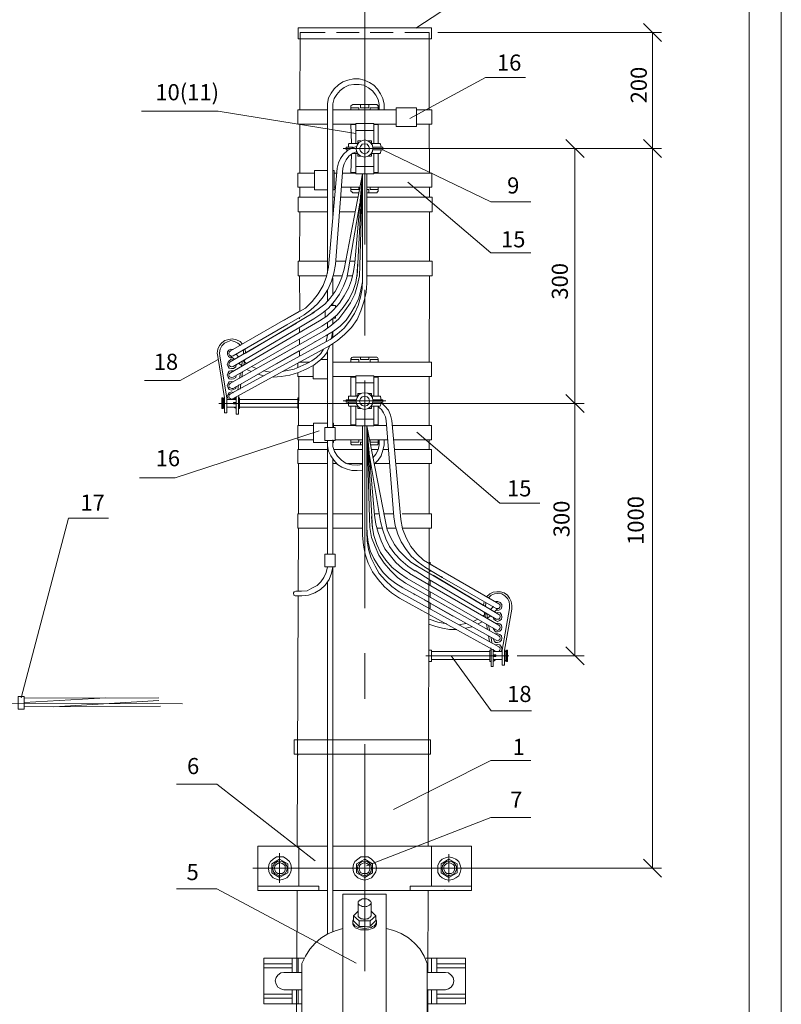
# Model space of a CAD drawing. Units: millimetres. Extents: x 2319 to 2799, y 1164 to 2205.
# Drawn here: x 2681 to 2799, y 1287 to 1439 of the extents above; entities that cross this region are included whole.
import ezdxf

# ---------------------------------------------------------------- set-up
doc = ezdxf.new("R2010")
doc.units = ezdxf.units.MM
doc.layers.add('P', color=7, linetype='Continuous', lineweight=25)
doc.styles.add('GOST 2.304', font='CS_Gost2304.shx', dxfattribs={"oblique": 15, "height": 2.5})

msp = doc.modelspace()

# ---------------------------------------------------------------- linework, layer by layer
at = {"color": 7, "linetype": 'ByBlock', "lineweight": 15}
msp.add_lwpolyline([(2799.28, 1164.28), (2320.68, 1164.28), (2320.68, 1503.82), (2799.28, 1503.82)], close=True, dxfattribs=at)
at = {"layer": 'P', "color": 7, "linetype": 'Continuous', "lineweight": 15}
for points in [[(2794.28, 1169.28), (2794.28, 1498.82)], [(2760.42, 1445.73), (2754.22, 1445.73), (2742.62, 1438.06)], [(2734.69, 1441), (2734.69, 1404.53)], [(2780.69, 1436), (2777.89, 1438.8)], [(2724.35, 1438.13), (2745.02, 1438.13), (2745.02, 1436.4)], [(2724.35, 1436.4), (2724.35, 1438.13)], [(2724.69, 1437.4), (2724.62, 1425.4)], [(2728.55, 1437.4), (2724.69, 1437.4)], [(2733.82, 1437.4), (2730.29, 1437.4)], [(2739.09, 1437.4), (2735.55, 1437.4)], [(2744.69, 1437.4), (2740.89, 1437.4)], [(2744.69, 1437.4), (2744.69, 1425.4)], [(2746.02, 1437.4), (2780.69, 1437.4)], [(2779.29, 1437.4), (2779.29, 1419.4)], [(2745.02, 1436.4), (2724.35, 1436.4)], [(2737.69, 1425.4), (2737.69, 1426.26), (2737.49, 1427.13), (2737.15, 1427.86), (2736.69, 1428.6), (2736.09, 1429.2), (2735.42, 1429.66), (2734.62, 1430), (2733.82, 1430.2), (2732.95, 1430.2), (2732.09, 1430), (2731.29, 1429.73), (2730.62, 1429.26), (2729.95, 1428.66), (2729.49, 1428), (2729.09, 1427.26), (2728.89, 1426.4), (2728.89, 1425.6)], [(2759.62, 1430.4), (2753.42, 1430.4), (2741.69, 1424.06)], [(2736.95, 1425.4), (2736.95, 1426.2), (2736.75, 1427), (2736.42, 1427.66), (2735.89, 1428.33), (2735.29, 1428.8), (2734.55, 1429.2), (2733.82, 1429.33), (2733.02, 1429.33), (2732.22, 1429.2), (2731.49, 1428.86), (2730.89, 1428.4), (2730.35, 1427.8), (2729.95, 1427.13), (2729.75, 1426.33), (2729.75, 1425.6)], [(2711.95, 1425.2), (2700.09, 1425.2)], [(2711.95, 1425.2), (2733.29, 1421.73)], [(2728.89, 1425.4), (2724.29, 1425.4)], [(2724.29, 1425.4), (2724.29, 1423.2)], [(2728.89, 1425.6), (2728.89, 1400.06)], [(2729.75, 1425.6), (2729.75, 1408.4)], [(2739.55, 1425.4), (2729.75, 1425.4)], [(2736.55, 1426.2), (2732.82, 1426.2), (2732.69, 1426.13), (2732.55, 1426)], [(2732.55, 1425.4), (2732.55, 1426)], [(2733.75, 1425.73), (2732.55, 1425.73)], [(2733.75, 1425.73), (2733.75, 1425.4)], [(2734.02, 1426.2), (2734.02, 1425.73)], [(2735.35, 1425.73), (2734.02, 1425.73)], [(2735.35, 1426.2), (2735.35, 1425.73)], [(2736.75, 1425.73), (2735.55, 1425.73)], [(2735.55, 1425.73), (2735.55, 1425.4)], [(2736.75, 1426), (2736.69, 1426.13), (2736.55, 1426.2)], [(2736.75, 1425.4), (2736.75, 1426)], [(2742.69, 1422.8), (2742.69, 1425.73), (2739.55, 1425.73), (2739.55, 1422.8), (2742.69, 1422.8)], [(2745.09, 1425.4), (2742.69, 1425.4)], [(2745.09, 1425.4), (2745.09, 1423.2)], [(2728.89, 1423.2), (2724.29, 1423.2)], [(2724.62, 1423.2), (2724.62, 1418.86)], [(2733.29, 1423.2), (2729.75, 1423.2)], [(2732.62, 1420.2), (2732.55, 1423.2)], [(2733.29, 1423.13), (2732.55, 1423.13)], [(2733.29, 1420.2), (2733.29, 1423.26)], [(2733.29, 1423.26), (2736.09, 1423.26)], [(2733.29, 1422.2), (2736.09, 1422.2)], [(2736.09, 1420.2), (2736.09, 1423.26)], [(2739.55, 1423.2), (2736.09, 1423.2)], [(2736.09, 1423.13), (2736.75, 1423.13)], [(2736.75, 1420.2), (2736.75, 1423.2)], [(2745.09, 1423.2), (2742.69, 1423.2)], [(2744.69, 1423.2), (2744.75, 1415.6)], [(2734.09, 1418.2), (2734.69, 1418.06), (2735.22, 1418.2), (2735.62, 1418.53), (2735.89, 1418.93), (2735.95, 1419.4), (2735.89, 1419.93), (2735.55, 1420.33), (2735.15, 1420.6), (2734.69, 1420.73), (2734.22, 1420.6), (2733.75, 1420.33), (2733.49, 1419.93), (2733.35, 1419.4), (2733.42, 1418.93), (2733.69, 1418.53), (2734.09, 1418.2)], [(2733.62, 1420.6), (2734.09, 1420.6)], [(2733.62, 1420.6), (2733.62, 1420.2)], [(2735.22, 1420.6), (2735.75, 1420.6)], [(2735.75, 1420.6), (2735.75, 1420.2)], [(2768.69, 1418), (2765.89, 1420.8)], [(2777.89, 1420.8), (2780.69, 1418)], [(2780.69, 1418), (2777.89, 1420.8)], [(2724.62, 1418.86), (2724.62, 1415.6)], [(2733.49, 1418.93), (2732.82, 1418.66), (2732.22, 1418.2), (2731.82, 1417.66), (2731.49, 1417), (2731.29, 1416.33), (2730.15, 1401.4)], [(2733.42, 1419.73), (2732.69, 1419.46), (2731.95, 1419.06), (2731.42, 1418.53), (2730.95, 1417.86), (2730.62, 1417.2), (2730.42, 1416.33)], [(2737.95, 1419.4), (2731.35, 1419.4)], [(2731.55, 1419.4), (2737.82, 1419.4)], [(2732.15, 1419.6), (2731.82, 1419.6), (2731.82, 1419.4)], [(2732.15, 1419.2), (2731.82, 1419.2), (2731.82, 1419.4)], [(2733.62, 1420.2), (2732.29, 1420.2), (2732.22, 1420.13), (2732.15, 1420.06)], [(2732.15, 1420.06), (2732.15, 1419.6)], [(2732.89, 1419.6), (2732.15, 1419.6)], [(2732.15, 1419.13), (2732.15, 1419.2)], [(2732.22, 1419.2), (2732.15, 1419.2)], [(2732.49, 1419.4), (2732.49, 1419.4)], [(2732.75, 1419.4), (2768.69, 1419.4)], [(2733.29, 1420.2), (2733.62, 1420.2)], [(2733.62, 1419.4), (2733.62, 1419.4)], [(2734.29, 1418.73), (2734.69, 1418.53), (2735.09, 1418.73), (2735.35, 1419), (2735.42, 1419.4), (2735.35, 1419.73), (2735.09, 1420.06), (2734.69, 1420.13), (2734.29, 1420.06), (2734.02, 1419.73), (2733.89, 1419.4), (2734.02, 1419), (2734.29, 1418.73)], [(2737.09, 1420.2), (2735.75, 1420.2)], [(2735.75, 1420.2), (2736.09, 1420.2)], [(2735.75, 1419.4), (2735.75, 1419.4)], [(2737.22, 1419.6), (2735.95, 1419.6)], [(2737.22, 1419.2), (2735.95, 1419.2)], [(2737.15, 1420.06), (2737.09, 1420.13), (2737.09, 1420.2)], [(2737.09, 1418.6), (2737.09, 1418.66), (2737.15, 1418.73)], [(2737.15, 1420.06), (2737.22, 1419.6), (2737.49, 1419.6), (2737.49, 1419.4)], [(2737.15, 1418.73), (2737.22, 1419.2), (2737.49, 1419.2), (2737.49, 1419.4)], [(2760.42, 1411.13), (2754.22, 1411.13), (2737.49, 1419.2)], [(2739.35, 1419.4), (2780.69, 1419.4)], [(2739.35, 1419.4), (2780.69, 1419.4)], [(2767.29, 1419.4), (2767.29, 1379.86)], [(2779.29, 1419.4), (2779.29, 1307.8)], [(2732.62, 1418.53), (2732.55, 1415.6)], [(2733.62, 1418.6), (2732.75, 1418.6)], [(2733.62, 1418.6), (2733.29, 1418.6), (2733.29, 1415.46)], [(2733.62, 1418.6), (2733.62, 1418.2)], [(2733.62, 1418.2), (2734.09, 1418.2)], [(2733.62, 1418.2), (2734.09, 1418.2)], [(2735.22, 1418.2), (2735.75, 1418.2)], [(2735.22, 1418.2), (2735.75, 1418.2)], [(2737.09, 1418.6), (2735.75, 1418.6)], [(2735.75, 1418.6), (2735.75, 1418.2)], [(2735.75, 1418.6), (2736.09, 1418.6)], [(2736.09, 1415.46), (2736.09, 1418.6)], [(2736.75, 1418.6), (2736.75, 1415.6)], [(2728.89, 1416), (2726.89, 1416), (2726.89, 1413), (2728.89, 1413)], [(2730.42, 1416.33), (2729.09, 1401)], [(2729.75, 1413), (2729.95, 1413), (2729.95, 1416), (2729.75, 1416)], [(2733.29, 1415.66), (2732.55, 1415.66)], [(2733.29, 1416.6), (2736.09, 1416.6)], [(2735.09, 1416.6), (2736.09, 1416.6)], [(2736.09, 1415.66), (2736.75, 1415.66)], [(2724.29, 1413.4), (2724.29, 1415.6)], [(2726.89, 1415.6), (2724.29, 1415.6)], [(2730.35, 1415.6), (2729.95, 1415.6)], [(2733.29, 1415.6), (2731.29, 1415.6)], [(2734.35, 1415.46), (2731.49, 1400.66)], [(2733.49, 1399.6), (2734.35, 1415.46), (2733.15, 1401.66)], [(2733.29, 1415.46), (2736.02, 1415.46)], [(2734.35, 1399.2), (2734.35, 1415.46), (2733.95, 1401.2)], [(2735.02, 1403.93), (2735.02, 1415.46)], [(2735.09, 1415.46), (2736.09, 1415.46)], [(2745.09, 1415.6), (2736.09, 1415.6)], [(2760.42, 1403.2), (2754.22, 1403.2), (2741.35, 1414.2)], [(2745.09, 1413.4), (2745.09, 1415.6)], [(2726.89, 1413.4), (2724.29, 1413.4)], [(2724.62, 1413.4), (2724.62, 1411.86)], [(2730.15, 1413.4), (2729.95, 1413.4)], [(2733.95, 1413.4), (2731.09, 1413.4)], [(2732.55, 1413.4), (2732.55, 1412.8)], [(2733.75, 1413.06), (2732.55, 1413.06)], [(2732.55, 1412.8), (2732.69, 1412.66), (2732.82, 1412.53)], [(2733.75, 1413.06), (2733.75, 1413.4)], [(2745.09, 1413.4), (2735.02, 1413.4)], [(2735.35, 1413.06), (2735.02, 1413.06)], [(2735.35, 1412.53), (2735.35, 1413.06)], [(2735.55, 1413.06), (2735.55, 1413.4)], [(2736.75, 1413.06), (2735.55, 1413.06)], [(2736.55, 1412.53), (2736.69, 1412.66), (2736.75, 1412.8)], [(2736.75, 1413.4), (2736.75, 1412.8)], [(2744.75, 1413.4), (2744.75, 1411.86)], [(2728.89, 1411.86), (2724.35, 1411.86)], [(2724.35, 1411.86), (2724.35, 1409.6)], [(2730.02, 1411.86), (2729.75, 1411.86)], [(2733.69, 1411.86), (2730.95, 1411.86)], [(2733.75, 1412.53), (2732.82, 1412.53)], [(2736.55, 1412.53), (2735.02, 1412.53)], [(2745.15, 1411.86), (2735.02, 1411.86), (2739.62, 1411.86)], [(2745.15, 1411.86), (2745.15, 1409.6)], [(2728.89, 1409.6), (2724.35, 1409.6)], [(2724.62, 1409.6), (2724.55, 1401.93)], [(2729.82, 1409.6), (2729.75, 1409.6)], [(2733.22, 1409.6), (2730.75, 1409.6)], [(2733.95, 1410.93), (2732.15, 1400.73)], [(2733.89, 1409.6), (2733.69, 1409.6)], [(2745.15, 1409.6), (2735.02, 1409.6)], [(2739.62, 1409.6), (2736.09, 1409.6)], [(2744.75, 1409.6), (2744.75, 1401.93)], [(2735.02, 1403.93), (2735.02, 1398.53)], [(2728.89, 1401.93), (2724.35, 1401.93)], [(2724.35, 1401.93), (2724.35, 1399.66)], [(2731.69, 1401.93), (2730.15, 1401.93)], [(2733.15, 1401.93), (2732.35, 1401.93)], [(2745.15, 1401.93), (2735.02, 1401.93), (2739.62, 1401.93)], [(2745.15, 1401.93), (2745.15, 1399.66)], [(2725.29, 1393.6), (2726.35, 1394.4), (2727.35, 1395.33), (2728.22, 1396.4), (2728.95, 1397.53), (2729.55, 1398.8), (2729.89, 1400.06), (2730.15, 1401.4)], [(2725.49, 1394.66), (2726.55, 1395.66), (2727.49, 1396.86), (2728.22, 1398.13), (2728.75, 1399.53), (2729.09, 1401)], [(2726.49, 1393.8), (2727.49, 1394.46), (2728.49, 1395.26), (2729.35, 1396.2), (2730.09, 1397.2), (2730.69, 1398.33), (2731.15, 1399.46), (2731.49, 1400.66)], [(2726.82, 1393), (2728.02, 1393.8), (2729.09, 1394.66), (2730.02, 1395.73), (2730.75, 1396.8), (2731.42, 1398.06), (2731.89, 1399.33), (2732.15, 1400.73)], [(2727.69, 1392.66), (2728.82, 1393.4), (2729.82, 1394.4), (2730.75, 1395.4), (2731.49, 1396.53), (2732.15, 1397.73), (2732.62, 1399), (2732.95, 1400.33), (2733.15, 1401.66)], [(2728.02, 1391.86), (2729.29, 1392.66), (2730.42, 1393.6), (2731.35, 1394.73), (2732.15, 1395.93), (2732.82, 1397.2), (2733.29, 1398.6), (2733.49, 1400), (2733.55, 1401.46)], [(2728.35, 1391.13), (2729.55, 1392), (2730.69, 1393), (2731.62, 1394.2), (2732.49, 1395.46), (2733.15, 1396.8), (2733.55, 1398.26), (2733.89, 1399.66), (2733.95, 1401.2)], [(2728.75, 1399.66), (2724.35, 1399.66)], [(2724.55, 1399.66), (2724.62, 1394.4)], [(2728.69, 1390.4), (2729.82, 1391.06), (2730.89, 1391.86), (2731.82, 1392.8), (2732.55, 1393.86), (2733.22, 1395), (2733.75, 1396.2), (2734.09, 1397.46), (2734.35, 1398.73), (2734.35, 1400.06)], [(2729.35, 1389.8), (2730.42, 1390.6), (2731.49, 1391.53), (2732.35, 1392.6), (2733.09, 1393.8), (2733.69, 1395.06), (2734.02, 1396.33), (2734.29, 1397.66), (2734.35, 1399.06)], [(2729.75, 1399.33), (2729.75, 1396.66)], [(2731.22, 1399.66), (2729.82, 1399.66)], [(2732.82, 1399.66), (2731.95, 1399.66)], [(2733.49, 1399.66), (2733.49, 1399.73)], [(2745.15, 1399.66), (2735.02, 1399.66)], [(2739.62, 1399.66), (2736.09, 1399.66)], [(2744.75, 1399.66), (2744.69, 1386.26)], [(2728.89, 1397.33), (2728.89, 1395.66)], [(2729.22, 1388.8), (2730.49, 1389.6), (2731.62, 1390.6), (2732.62, 1391.66), (2733.49, 1392.86), (2734.09, 1394.2), (2734.55, 1395.6), (2734.89, 1397.06), (2735.02, 1398.53)], [(2734.69, 1397.46), (2734.69, 1390.4)], [(2725.49, 1394.66), (2722.22, 1392.8)], [(2724.62, 1394.4), (2724.62, 1394.13)], [(2730.15, 1394.73), (2730.15, 1395.06), (2729.42, 1395.06)], [(2729.75, 1395.33), (2729.75, 1395.06)], [(2724.49, 1394.13), (2713.89, 1388)], [(2726.89, 1394), (2716.22, 1387.66)], [(2722.62, 1392.06), (2725.29, 1393.6)], [(2726.82, 1393), (2724.49, 1391.6)], [(2724.55, 1393.2), (2724.55, 1393)], [(2728.55, 1394.2), (2728.55, 1393.2)], [(2729.75, 1393), (2729.75, 1392.13)], [(2729.75, 1392.13), (2729.75, 1392.93)], [(2729.82, 1393.06), (2730.15, 1393.06), (2730.15, 1393.33)], [(2724.09, 1392.33), (2713.82, 1386.33)], [(2727.69, 1392.66), (2713.89, 1384.6)], [(2714.29, 1387.26), (2722.62, 1392.06)], [(2728.02, 1391.86), (2714.29, 1383.93)], [(2724.49, 1391.6), (2714.29, 1385.6)], [(2722.55, 1392.06), (2722.75, 1392.13)], [(2724.55, 1391.46), (2724.55, 1390.8)], [(2728.89, 1392.4), (2728.89, 1391.46)], [(2715.75, 1389.06), (2715.35, 1389.46), (2714.82, 1389.73), (2714.15, 1389.86), (2713.62, 1389.8), (2713.02, 1389.6), (2712.55, 1389.26), (2712.15, 1388.86), (2711.89, 1388.26), (2711.82, 1387.66), (2711.89, 1387.13)], [(2729.35, 1389.8), (2713.89, 1381.33)], [(2728.35, 1391.13), (2724.55, 1389)], [(2728.69, 1390.4), (2724.55, 1388)], [(2724.55, 1389.86), (2724.55, 1389)], [(2728.69, 1389.46), (2728.89, 1390.46)], [(2729.55, 1389.93), (2729.69, 1390.93)], [(2729.75, 1391), (2729.75, 1390.06)], [(2715.49, 1388.86), (2715.02, 1389.2), (2714.49, 1389.46), (2713.95, 1389.6), (2713.42, 1389.4), (2712.95, 1389.2), (2712.55, 1388.8), (2712.29, 1388.26), (2712.15, 1387.73), (2712.22, 1387.2)], [(2714.35, 1388.2), (2713.95, 1388.26), (2713.62, 1388.13), (2713.42, 1387.86), (2713.42, 1387.46), (2713.55, 1387.13), (2713.89, 1386.93), (2714.22, 1386.93)], [(2724.49, 1388.93), (2713.89, 1383)], [(2729.22, 1388.8), (2714.29, 1380.6)], [(2716.22, 1387.66), (2716.15, 1388.33)], [(2720.49, 1383.93), (2721.75, 1384.06), (2723.09, 1384.26), (2724.42, 1384.66), (2725.62, 1385.2), (2726.82, 1385.8), (2727.89, 1386.66), (2728.35, 1387.13), (2728.75, 1387.66), (2729.29, 1388.86)], [(2725.02, 1389.26), (2720.55, 1386.73)], [(2725.49, 1388.53), (2721.02, 1386)], [(2721.89, 1384.8), (2723.75, 1385.2), (2725.62, 1386), (2726.49, 1386.46), (2727.22, 1387), (2727.89, 1387.6), (2728.29, 1388.26)], [(2726.89, 1389.4), (2727.02, 1389.46)], [(2729.75, 1389.06), (2729.75, 1376.13)], [(2706.09, 1383.4), (2711.95, 1386.66)], [(2712.95, 1380.73), (2711.89, 1387.13)], [(2712.22, 1387.2), (2713.29, 1380.73)], [(2714.29, 1386.6), (2713.95, 1386.66), (2713.69, 1386.46), (2713.49, 1386.26), (2713.35, 1385.93), (2713.49, 1385.6), (2713.69, 1385.33), (2714.02, 1385.26), (2714.35, 1385.26), (2714.69, 1385.53), (2714.75, 1385.86)], [(2713.89, 1388), (2713.69, 1387.8), (2713.62, 1387.6), (2713.69, 1387.4), (2713.89, 1387.26), (2714.09, 1387.2), (2714.29, 1387.26)], [(2713.95, 1387.2), (2714.49, 1386.66)], [(2724.49, 1388), (2714.29, 1382.2)], [(2714.69, 1387.53), (2715.15, 1387.06)], [(2714.75, 1387.46), (2714.75, 1387.53)], [(2715.89, 1387.53), (2715.89, 1388.13)], [(2715.95, 1385.8), (2716.09, 1386.66)], [(2724.55, 1388), (2724.55, 1387.2)], [(2726.69, 1386.6), (2726.69, 1386.66), (2726.69, 1386.66)], [(2727.89, 1386.66), (2728.89, 1386.66)], [(2728.89, 1387.86), (2728.89, 1376.13)], [(2729.75, 1386.66), (2729.75, 1386.66), (2729.75, 1383.66), (2729.75, 1383.66)], [(2732.82, 1387.06), (2732.69, 1387), (2732.55, 1386.8)], [(2732.55, 1386.26), (2732.55, 1386.8)], [(2732.55, 1386.66), (2733.75, 1386.66)], [(2732.82, 1387.06), (2736.55, 1387.06)], [(2733.75, 1386.66), (2733.75, 1386.26)], [(2734.02, 1387.06), (2734.02, 1386.66)], [(2734.02, 1386.66), (2735.35, 1386.66)], [(2735.35, 1387.06), (2735.35, 1386.66)], [(2735.55, 1386.66), (2736.75, 1386.66)], [(2735.55, 1386.66), (2735.55, 1386.26)], [(2736.75, 1386.8), (2736.69, 1387), (2736.55, 1387.06)], [(2736.75, 1386.26), (2736.75, 1386.8)], [(2713.82, 1386.33), (2713.69, 1386.13), (2713.62, 1385.93), (2713.69, 1385.73), (2713.89, 1385.6), (2714.09, 1385.53), (2714.29, 1385.6)], [(2715.15, 1386.13), (2715.69, 1385.66)], [(2715.69, 1386.46), (2715.62, 1385.6)], [(2715.82, 1386.46), (2716.35, 1386.06)], [(2716.42, 1385.13), (2717.09, 1384.8)], [(2717.15, 1385.6), (2717.89, 1385.26)], [(2724.29, 1386.06), (2724.29, 1385.4)], [(2724.49, 1386.26), (2724.49, 1386.2)], [(2724.49, 1386.26), (2726.15, 1386.26)], [(2728.89, 1383.66), (2726.69, 1383.66), (2726.69, 1385.73)], [(2729.75, 1386.26), (2744.69, 1386.26)], [(2740.49, 1386.26), (2745.02, 1386.26)], [(2745.02, 1386.26), (2745.02, 1384.06)], [(2714.35, 1384.93), (2713.95, 1384.93), (2713.69, 1384.86), (2713.49, 1384.6), (2713.35, 1384.26), (2713.49, 1383.93), (2713.69, 1383.66), (2714.02, 1383.6), (2714.35, 1383.66), (2714.69, 1383.86), (2714.75, 1384.2)], [(2713.89, 1384.6), (2713.69, 1384.46), (2713.62, 1384.26), (2713.69, 1384.06), (2713.89, 1383.93), (2714.09, 1383.86), (2714.29, 1383.93)], [(2715.42, 1384.6), (2715.29, 1383.73)], [(2715.62, 1383.93), (2715.75, 1384.8)], [(2718.09, 1384.4), (2719.02, 1384.13)], [(2718.95, 1384.93), (2720.09, 1384.73)], [(2724.29, 1384.6), (2724.29, 1384.06)], [(2724.29, 1384.06), (2726.69, 1384.06)], [(2724.49, 1384.06), (2724.42, 1376.46)], [(2729.75, 1384.06), (2733.29, 1384.06)], [(2732.55, 1381), (2732.55, 1384.06)], [(2733.29, 1383.93), (2732.55, 1383.93)], [(2733.29, 1381.06), (2733.29, 1384.13)], [(2736.09, 1384.13), (2733.29, 1384.13)], [(2736.09, 1381), (2736.09, 1384.13)], [(2736.09, 1384.06), (2744.69, 1384.06)], [(2736.09, 1383.93), (2736.75, 1383.93)], [(2736.75, 1381), (2736.75, 1384.06)], [(2740.49, 1384.06), (2745.02, 1384.06)], [(2744.69, 1384.06), (2744.69, 1376.46)], [(2706.09, 1383.4), (2700.55, 1383.4)], [(2714.35, 1383.2), (2714.02, 1383.26), (2713.69, 1383.2), (2713.49, 1382.93), (2713.35, 1382.6), (2713.49, 1382.26), (2713.69, 1382), (2714.02, 1381.93), (2714.35, 1382), (2714.69, 1382.2), (2714.75, 1382.53)], [(2713.89, 1383), (2713.69, 1382.8), (2713.62, 1382.6), (2713.69, 1382.4), (2713.82, 1382.26), (2714.09, 1382.2), (2714.29, 1382.2)], [(2715.09, 1382.73), (2715.02, 1381.93)], [(2715.35, 1382.06), (2715.49, 1382.86)], [(2736.09, 1383.06), (2733.29, 1383.06)], [(2734.69, 1383.4), (2734.69, 1348.13)], [(2712.55, 1380.73), (2712.55, 1379.06)], [(2712.69, 1380.73), (2712.55, 1380.73)], [(2712.69, 1379.06), (2712.69, 1380.73)], [(2712.82, 1380.6), (2712.69, 1380.6)], [(2712.82, 1379.06), (2712.82, 1380.73)], [(2712.95, 1380.73), (2712.82, 1380.73)], [(2712.95, 1380.73), (2712.95, 1378.4)], [(2713.29, 1380.73), (2713.29, 1378.4)], [(2714.35, 1381.53), (2714.02, 1381.66), (2713.69, 1381.53), (2713.49, 1381.26), (2713.35, 1380.93), (2713.49, 1380.6)], [(2713.89, 1381.33), (2713.69, 1381.2), (2713.62, 1380.93), (2713.69, 1380.73), (2713.82, 1380.6), (2714.09, 1380.53), (2714.29, 1380.6)], [(2714.75, 1380.73), (2714.35, 1380.46)], [(2714.69, 1380.6), (2714.75, 1380.8)], [(2714.82, 1380.86), (2714.75, 1380.73)], [(2714.75, 1380.73), (2714.75, 1378.2)], [(2715.15, 1381.06), (2715.09, 1380.73), (2715.29, 1380.73)], [(2715.09, 1380.73), (2715.09, 1378.2)], [(2715.29, 1380.73), (2715.29, 1379.06)], [(2724.29, 1380.33), (2724.29, 1380.73), (2724.49, 1380.73)], [(2732.15, 1380.93), (2732.15, 1380.4), (2731.82, 1380.4), (2731.82, 1380.26)], [(2732.29, 1381), (2732.22, 1381), (2732.15, 1380.93)], [(2732.29, 1381), (2733.62, 1381)], [(2733.62, 1381.06), (2733.29, 1381.06)], [(2734.09, 1379.06), (2734.69, 1378.93), (2735.22, 1379.06), (2735.62, 1379.4), (2735.89, 1379.8), (2735.95, 1380.33), (2735.89, 1380.8), (2735.55, 1381.2), (2735.15, 1381.46), (2734.69, 1381.53), (2734.22, 1381.46), (2733.75, 1381.2), (2733.49, 1380.8), (2733.35, 1380.33), (2733.42, 1379.8), (2733.69, 1379.4), (2734.09, 1379.06)], [(2734.09, 1381.4), (2733.62, 1381.4)], [(2733.62, 1381.4), (2733.62, 1381)], [(2734.29, 1379.53), (2734.69, 1379.46), (2735.09, 1379.53), (2735.35, 1379.8), (2735.42, 1380.2), (2735.35, 1380.6), (2735.09, 1380.86), (2734.69, 1381), (2734.29, 1380.86), (2734.02, 1380.6), (2733.89, 1380.2), (2734.02, 1379.8), (2734.29, 1379.53)], [(2735.75, 1381.4), (2735.22, 1381.4)], [(2735.75, 1381.4), (2735.75, 1381)], [(2736.09, 1381.06), (2735.75, 1381.06)], [(2735.75, 1381), (2737.02, 1381)], [(2737.15, 1380.93), (2737.09, 1381), (2737.02, 1381)], [(2737.15, 1380.93), (2737.22, 1380.4)], [(2765.89, 1381.26), (2768.69, 1378.46)], [(2768.69, 1378.46), (2765.89, 1381.26)], [(2712.09, 1379.86), (2724.62, 1379.86)], [(2712.69, 1379.06), (2712.55, 1379.06)], [(2712.82, 1379.2), (2712.69, 1379.2)], [(2712.95, 1379.06), (2712.82, 1379.06)], [(2713.22, 1379.86), (2768.69, 1379.86)], [(2714.75, 1380.46), (2713.29, 1380.46)], [(2714.75, 1379.26), (2713.29, 1379.26)], [(2714.35, 1380), (2714.35, 1379.8)], [(2714.75, 1380), (2714.35, 1380)], [(2714.75, 1379.8), (2714.35, 1379.8)], [(2714.75, 1379.06), (2714.35, 1379.26)], [(2715.29, 1379.06), (2715.09, 1379.06)], [(2724.29, 1380.46), (2715.29, 1380.46)], [(2716.55, 1380.46), (2715.29, 1380.46)], [(2724.29, 1379.26), (2715.29, 1379.26)], [(2718.75, 1379.26), (2715.29, 1379.26)], [(2724.29, 1380.46), (2724.29, 1379.06)], [(2724.42, 1379.06), (2724.29, 1379.06)], [(2726.02, 1379.86), (2768.69, 1379.86)], [(2731.35, 1380.26), (2737.95, 1380.26)], [(2732.15, 1379.53), (2732.15, 1380.06), (2731.82, 1380.06), (2731.82, 1380.26)], [(2732.15, 1380.4), (2733.35, 1380.4)], [(2732.15, 1380.06), (2733.35, 1380.06)], [(2732.15, 1379.53), (2732.22, 1379.46), (2732.29, 1379.46)], [(2732.29, 1379.46), (2733.62, 1379.46)], [(2732.55, 1379.46), (2732.55, 1376.46)], [(2733.29, 1376.4), (2733.29, 1379.46)], [(2733.62, 1379.46), (2733.29, 1379.46)], [(2733.62, 1379.46), (2733.62, 1379.06)], [(2734.09, 1379.06), (2733.62, 1379.06)], [(2734.09, 1379.06), (2733.62, 1379.06)], [(2735.75, 1379.06), (2735.22, 1379.06)], [(2735.75, 1379.06), (2735.22, 1379.06)], [(2735.75, 1379.46), (2737.02, 1379.46), (2737.09, 1379.46), (2737.15, 1379.53)], [(2736.09, 1379.46), (2735.75, 1379.46)], [(2735.75, 1379.46), (2735.75, 1379.06)], [(2735.95, 1380.4), (2737.22, 1380.4)], [(2735.95, 1380.06), (2737.22, 1380.06)], [(2736.09, 1376.4), (2736.09, 1379.46)], [(2736.75, 1379.46), (2736.75, 1376.46)], [(2738.02, 1377.2), (2737.89, 1377.8), (2737.62, 1378.4), (2737.29, 1378.93), (2736.75, 1379.33)], [(2737.15, 1379.53), (2737.22, 1380.06)], [(2737.22, 1380.4), (2737.49, 1380.4), (2737.49, 1380.26)], [(2737.22, 1380.06), (2737.49, 1380.06), (2737.49, 1380.26)], [(2738.89, 1377.2), (2738.69, 1378.06), (2738.35, 1378.8), (2737.82, 1379.46), (2737.22, 1380)], [(2767.29, 1379.86), (2767.29, 1340.73)], [(2713.29, 1378.4), (2712.95, 1378.4)], [(2715.09, 1378.2), (2714.75, 1378.2)], [(2724.29, 1374.2), (2724.29, 1376.46)], [(2724.29, 1376.46), (2726.75, 1376.46)], [(2727.89, 1373.8), (2728.89, 1373.8), (2726.75, 1373.8), (2726.75, 1376.8), (2728.89, 1376.8)], [(2727.89, 1376.8), (2728.89, 1376.8)], [(2730.09, 1374.13), (2730.09, 1376.13), (2728.49, 1376.13), (2728.49, 1374.13), (2730.09, 1374.13)], [(2729.75, 1376.8), (2729.82, 1376.8), (2729.82, 1376.13)], [(2729.82, 1376.46), (2733.29, 1376.46)], [(2733.29, 1376.53), (2732.55, 1376.53)], [(2736.09, 1377.4), (2733.29, 1377.4)], [(2734.22, 1377.4), (2733.29, 1377.4)], [(2734.22, 1376.4), (2733.29, 1376.4)], [(2736.09, 1376.4), (2733.35, 1376.4)], [(2734.35, 1364.8), (2734.35, 1376.4)], [(2735.02, 1360.06), (2735.02, 1376.4), (2735.42, 1362.06)], [(2735.89, 1360.4), (2735.02, 1376.4), (2736.22, 1362.53)], [(2735.02, 1376.4), (2737.89, 1361.53)], [(2736.09, 1376.53), (2736.75, 1376.53)], [(2736.09, 1376.46), (2738.09, 1376.46)], [(2738.02, 1377.2), (2739.22, 1362.26)], [(2738.89, 1377.2), (2740.29, 1361.86)], [(2739.02, 1376.46), (2744.69, 1376.46)], [(2742.42, 1376.46), (2745.02, 1376.46)], [(2745.02, 1374.2), (2745.02, 1376.46)], [(2727.62, 1375.6), (2705.29, 1368.33), (2699.75, 1368.33)], [(2761.82, 1364.4), (2755.62, 1364.4), (2742.75, 1375.4)], [(2724.29, 1374.2), (2726.75, 1374.2)], [(2724.42, 1374.2), (2724.42, 1372.73)], [(2728.89, 1374.13), (2728.89, 1356.46)], [(2728.89, 1374.06), (2728.89, 1373.26), (2729.09, 1372.46), (2729.42, 1371.73), (2729.89, 1371.06), (2730.49, 1370.4), (2731.15, 1370), (2731.95, 1369.66), (2732.69, 1369.46), (2733.49, 1369.46), (2734.35, 1369.53)], [(2729.75, 1374.13), (2729.75, 1374.2)], [(2729.75, 1374.13), (2729.75, 1373.6)], [(2729.82, 1374.13), (2729.82, 1373.8), (2729.75, 1373.8)], [(2729.75, 1374.06), (2729.75, 1373.2), (2730.02, 1372.4), (2730.49, 1371.66), (2731.09, 1371.06), (2731.82, 1370.53), (2732.69, 1370.33), (2733.49, 1370.26), (2734.35, 1370.4)], [(2730.09, 1374.2), (2734.35, 1374.2)], [(2732.55, 1374.2), (2732.55, 1373.6)], [(2732.55, 1373.86), (2733.75, 1373.86)], [(2732.55, 1373.6), (2732.69, 1373.46), (2732.82, 1373.46)], [(2732.82, 1373.46), (2734.35, 1373.46)], [(2733.75, 1373.86), (2733.75, 1374.2)], [(2734.02, 1373.86), (2734.35, 1373.86)], [(2734.02, 1373.46), (2734.02, 1373.86)], [(2735.42, 1374.2), (2738.29, 1374.2)], [(2735.55, 1373.86), (2735.55, 1374.2)], [(2735.55, 1373.86), (2736.75, 1373.86)], [(2735.55, 1373.46), (2736.55, 1373.46), (2736.69, 1373.46), (2736.75, 1373.6)], [(2735.95, 1371.4), (2736.42, 1372), (2736.75, 1372.66), (2736.95, 1373.46), (2736.95, 1374.2)], [(2736.15, 1370.46), (2736.75, 1371.06), (2737.22, 1371.73), (2737.49, 1372.6), (2737.69, 1373.4), (2737.69, 1374.2)], [(2736.75, 1374.2), (2736.75, 1373.6)], [(2739.15, 1374.2), (2744.69, 1374.2)], [(2742.42, 1374.2), (2745.02, 1374.2)], [(2744.69, 1374.2), (2744.69, 1372.73)], [(2724.29, 1372.73), (2728.89, 1372.73)], [(2724.29, 1372.73), (2724.29, 1370.53)], [(2729.89, 1372.73), (2734.35, 1372.73), (2729.89, 1372.73)], [(2735.42, 1371.8), (2737.15, 1361.53)], [(2735.75, 1372.73), (2736.75, 1372.73)], [(2737.55, 1372.73), (2738.42, 1372.73)], [(2739.35, 1372.73), (2744.69, 1372.73)], [(2740.49, 1372.73), (2745.02, 1372.73)], [(2745.02, 1372.73), (2745.02, 1370.53)], [(2724.29, 1370.53), (2728.89, 1370.53)], [(2724.42, 1370.53), (2724.42, 1362.73)], [(2729.75, 1371.2), (2729.75, 1356.46)], [(2729.75, 1370.53), (2730.42, 1370.53)], [(2729.75, 1370.53), (2730.42, 1370.53)], [(2732.02, 1370.53), (2734.35, 1370.53)], [(2732.02, 1370.53), (2733.22, 1370.53)], [(2735.49, 1370.93), (2735.55, 1371)], [(2735.49, 1370.53), (2735.62, 1370.53)], [(2735.55, 1370), (2735.69, 1370.13)], [(2736.15, 1370.53), (2738.55, 1370.53)], [(2739.62, 1370.53), (2739.49, 1370.53), (2745.02, 1370.53)], [(2744.69, 1370.53), (2744.69, 1362.73)], [(2734.35, 1364.8), (2734.35, 1359.4)], [(2724.29, 1362.73), (2728.89, 1362.73)], [(2724.29, 1362.73), (2724.29, 1360.53)], [(2729.75, 1362.73), (2734.35, 1362.73), (2729.75, 1362.73)], [(2735.75, 1362.33), (2735.82, 1360.86), (2736.09, 1359.4), (2736.55, 1358), (2737.15, 1356.73), (2737.95, 1355.53), (2738.95, 1354.4), (2740.09, 1353.53), (2741.29, 1352.73)], [(2736.22, 1362.73), (2736.95, 1362.73)], [(2736.22, 1362.53), (2736.42, 1361.13), (2736.75, 1359.86), (2737.22, 1358.53), (2737.82, 1357.33), (2738.69, 1356.2), (2739.49, 1355.2), (2740.55, 1354.26), (2741.69, 1353.46)], [(2737.62, 1362.73), (2739.15, 1362.73)], [(2739.22, 1362.26), (2739.42, 1360.93), (2739.82, 1359.6), (2740.35, 1358.4), (2741.09, 1357.2), (2741.95, 1356.13), (2742.95, 1355.26), (2744.09, 1354.4)], [(2740.49, 1362.73), (2745.02, 1362.73)], [(2745.02, 1362.73), (2745.02, 1360.53)], [(2694.95, 1362.06), (2688.75, 1362.06), (2681.42, 1334.2)], [(2735.02, 1360.93), (2735.09, 1359.6), (2735.22, 1358.33), (2735.55, 1357), (2736.09, 1355.8), (2736.75, 1354.73), (2737.55, 1353.66), (2738.49, 1352.73), (2739.49, 1351.93), (2740.62, 1351.26)], [(2735.42, 1362.06), (2735.49, 1360.6), (2735.75, 1359.06), (2736.29, 1357.66), (2736.89, 1356.33), (2737.69, 1355.06), (2738.69, 1353.93), (2739.75, 1352.86), (2741.02, 1352)], [(2737.15, 1361.53), (2737.49, 1360.2), (2737.95, 1358.86), (2738.55, 1357.66), (2739.35, 1356.53), (2740.29, 1355.53), (2741.35, 1354.6), (2742.49, 1353.86)], [(2737.89, 1361.53), (2738.15, 1360.26), (2738.69, 1359.13), (2739.29, 1358), (2740.02, 1357), (2740.89, 1356.13), (2741.82, 1355.26), (2742.89, 1354.6)], [(2740.29, 1361.86), (2740.55, 1360.4), (2741.09, 1359), (2741.82, 1357.66), (2742.75, 1356.53), (2743.82, 1355.53)], [(2724.29, 1360.53), (2728.89, 1360.53)], [(2724.42, 1360.53), (2724.35, 1350.73)], [(2734.35, 1360.53), (2729.75, 1360.53), (2733.22, 1360.53)], [(2734.35, 1359.4), (2734.49, 1357.86), (2734.75, 1356.46), (2735.22, 1355.06), (2735.89, 1353.73), (2736.75, 1352.53), (2737.75, 1351.4), (2738.82, 1350.46), (2740.09, 1349.66)], [(2735.02, 1359.93), (2735.09, 1358.53), (2735.29, 1357.2), (2735.69, 1355.86), (2736.29, 1354.6), (2736.95, 1353.46), (2737.89, 1352.4), (2738.89, 1351.46), (2740.02, 1350.66)], [(2735.89, 1360.53), (2735.89, 1360.6)], [(2736.55, 1360.53), (2737.35, 1360.53)], [(2738.15, 1360.53), (2739.49, 1360.53)], [(2740.55, 1360.53), (2745.02, 1360.53)], [(2744.69, 1360.53), (2744.55, 1311.2)], [(2730.09, 1354.53), (2730.09, 1356.46), (2728.49, 1356.46), (2728.49, 1354.53), (2730.09, 1354.53)], [(2742.42, 1354.86), (2753.09, 1348.53)], [(2743.82, 1355.53), (2747.15, 1353.6)], [(2744.82, 1355.26), (2744.82, 1355)], [(2744.82, 1354.93), (2755.49, 1348.8)], [(2723.89, 1350), (2724.95, 1350), (2725.95, 1350.13), (2726.95, 1350.46), (2727.82, 1351), (2728.55, 1351.66), (2729.15, 1352.53), (2729.55, 1353.53), (2729.75, 1354.53)], [(2724.02, 1350.73), (2724.89, 1350.73), (2725.75, 1350.8), (2726.49, 1351.2), (2727.29, 1351.6), (2727.89, 1352.2), (2728.35, 1352.86), (2728.69, 1353.66), (2728.89, 1354.53)], [(2729.75, 1354.53), (2729.75, 1297.93)], [(2741.62, 1353.46), (2755.49, 1345.46)], [(2742.49, 1353.93), (2744.82, 1352.46)], [(2746.69, 1352.86), (2744.09, 1354.4)], [(2744.82, 1354.06), (2744.82, 1353.8)], [(2745.29, 1353.2), (2755.49, 1347.13)], [(2728.89, 1352.13), (2728.89, 1297.53)], [(2741.02, 1352), (2744.82, 1349.8)], [(2741.29, 1352.73), (2755.09, 1344.73)], [(2744.82, 1352.46), (2755.09, 1346.4)], [(2744.82, 1352.4), (2744.82, 1351.66)], [(2746.55, 1353), (2746.75, 1352.86)], [(2755.09, 1348.06), (2746.69, 1352.86)], [(2724.02, 1350.73), (2723.75, 1350.66), (2723.62, 1350.46), (2723.69, 1350.13), (2723.89, 1350)], [(2724.35, 1350), (2724.22, 1311.2)], [(2740.02, 1350.66), (2755.49, 1342.13)], [(2740.62, 1351.26), (2744.82, 1348.93)], [(2742.29, 1350.33), (2742.49, 1350.2)], [(2744.29, 1350.13), (2748.75, 1347.6)], [(2744.82, 1350.66), (2744.82, 1349.8)], [(2757.49, 1347.93), (2757.49, 1348.53), (2757.42, 1349.13), (2757.15, 1349.66), (2756.82, 1350.13), (2756.29, 1350.46), (2755.75, 1350.66), (2755.15, 1350.66), (2754.62, 1350.6), (2754.09, 1350.33), (2753.55, 1349.86)], [(2757.15, 1348.06), (2757.15, 1348.6), (2757.09, 1349.13), (2756.82, 1349.6), (2756.42, 1350), (2755.95, 1350.33), (2755.35, 1350.4), (2754.82, 1350.33), (2754.29, 1350.13), (2753.89, 1349.73)], [(2740.09, 1349.66), (2755.09, 1341.4)], [(2743.89, 1349.4), (2748.35, 1346.86)], [(2744.82, 1349.8), (2755.49, 1343.8)], [(2744.82, 1348.93), (2744.82, 1348.06)], [(2744.82, 1348.86), (2755.09, 1343.13)], [(2753.22, 1349.13), (2753.09, 1348.53)], [(2753.49, 1349), (2753.42, 1348.33)], [(2755.09, 1347.73), (2755.49, 1347.8), (2755.82, 1348), (2755.95, 1348.33), (2755.95, 1348.66), (2755.69, 1349), (2755.35, 1349.13), (2755.02, 1349.13)], [(2755.09, 1348.06), (2755.29, 1348.06), (2755.49, 1348.06), (2755.62, 1348.26), (2755.69, 1348.4), (2755.62, 1348.66), (2755.49, 1348.8)], [(2753.55, 1347.33), (2753.02, 1346.86)], [(2753.42, 1346.73), (2753.22, 1347.46)], [(2753.62, 1347.26), (2753.75, 1346.46)], [(2754.62, 1348.33), (2754.22, 1347.93)], [(2754.62, 1348.4), (2754.62, 1348.26)], [(2754.62, 1346.73), (2754.69, 1346.4), (2754.95, 1346.2), (2755.29, 1346.06), (2755.62, 1346.2), (2755.89, 1346.4), (2755.95, 1346.73), (2755.89, 1347.06), (2755.69, 1347.4), (2755.35, 1347.46), (2755.02, 1347.4)], [(2755.35, 1348.06), (2754.82, 1347.53)], [(2755.09, 1346.4), (2755.29, 1346.4), (2755.49, 1346.4), (2755.62, 1346.53), (2755.69, 1346.8), (2755.62, 1347), (2755.49, 1347.13)], [(2757.15, 1348.06), (2756.02, 1341.6)], [(2756.35, 1341.6), (2757.49, 1347.93)], [(2748.95, 1344.8), (2747.82, 1344.8), (2746.75, 1345), (2745.69, 1345.26), (2744.62, 1345.6)], [(2747.42, 1345.66), (2746.02, 1345.93), (2744.69, 1346.4)], [(2750.35, 1345.73), (2749.29, 1345.53)], [(2752.22, 1346.4), (2751.49, 1346.06)], [(2752.89, 1346), (2752.29, 1345.66)], [(2753.75, 1344.8), (2753.55, 1345.6)], [(2754.22, 1346.93), (2753.69, 1346.53)], [(2754.62, 1345), (2754.75, 1344.73), (2754.95, 1344.46), (2755.29, 1344.46), (2755.62, 1344.53), (2755.89, 1344.8), (2755.95, 1345.13), (2755.89, 1345.46), (2755.62, 1345.66), (2755.35, 1345.8), (2755.02, 1345.73)], [(2755.09, 1344.73), (2755.29, 1344.66), (2755.49, 1344.73), (2755.62, 1344.93), (2755.69, 1345.13), (2755.62, 1345.33), (2755.49, 1345.46)], [(2751.29, 1345.2), (2750.35, 1345)], [(2753.89, 1345.4), (2754.09, 1344.6)], [(2754.62, 1343.33), (2754.75, 1343.06), (2754.95, 1342.8), (2755.29, 1342.8), (2755.62, 1342.86), (2755.89, 1343.13), (2755.95, 1343.46), (2755.89, 1343.8), (2755.62, 1344), (2755.35, 1344.13), (2754.95, 1344.13)], [(2754.02, 1342.93), (2753.89, 1343.8)], [(2754.29, 1343.53), (2754.42, 1342.8)], [(2755.89, 1341.46), (2755.95, 1341.73), (2755.89, 1342.06), (2755.62, 1342.4), (2755.29, 1342.46), (2754.95, 1342.4)], [(2755.09, 1343.13), (2755.29, 1343.06), (2755.49, 1343.13), (2755.62, 1343.26), (2755.69, 1343.46), (2755.62, 1343.66), (2755.49, 1343.8)], [(2734.69, 1341.13), (2734.69, 1334.06)], [(2745.02, 1341.2), (2745.02, 1341.6), (2744.62, 1341.6)], [(2745.02, 1341.4), (2754.09, 1341.4)], [(2745.02, 1341.4), (2745.02, 1339.86)], [(2752.82, 1341.4), (2754.09, 1341.4)], [(2754.22, 1341.93), (2754.29, 1341.6), (2754.09, 1341.6)], [(2754.09, 1341.6), (2754.09, 1339.86)], [(2754.29, 1341.6), (2754.29, 1339.06)], [(2754.55, 1341.73), (2754.62, 1341.6)], [(2754.62, 1341.73), (2754.69, 1341.46)], [(2754.62, 1341.6), (2754.62, 1339.06)], [(2754.62, 1341.6), (2755.02, 1341.4)], [(2754.62, 1341.4), (2756.02, 1341.4)], [(2754.62, 1340.86), (2755.02, 1340.86)], [(2755.02, 1340.86), (2755.02, 1340.6)], [(2755.09, 1341.4), (2755.29, 1341.4), (2755.49, 1341.4), (2755.62, 1341.6), (2755.69, 1341.8), (2755.62, 1342), (2755.49, 1342.13)], [(2756.02, 1341.6), (2756.02, 1339.26)], [(2756.35, 1341.6), (2756.35, 1339.26)], [(2756.35, 1341.6), (2756.49, 1341.6)], [(2756.49, 1339.86), (2756.49, 1341.6)], [(2756.49, 1341.4), (2756.69, 1341.4)], [(2756.69, 1339.86), (2756.69, 1341.6)], [(2756.69, 1341.6), (2756.82, 1341.6)], [(2756.82, 1341.6), (2756.82, 1339.86)], [(2765.89, 1342.13), (2768.69, 1339.33)], [(2744.15, 1340.73), (2757.02, 1340.73)], [(2744.62, 1339.86), (2745.02, 1339.86)], [(2745.02, 1340.13), (2754.09, 1340.13)], [(2760.55, 1332.2), (2754.29, 1332.2), (2748.09, 1340.73)], [(2750.62, 1340.13), (2754.09, 1340.13)], [(2754.09, 1339.86), (2754.29, 1339.86)], [(2754.62, 1340.6), (2755.02, 1340.6)], [(2754.62, 1340.13), (2756.02, 1340.13)], [(2754.62, 1339.86), (2755.02, 1340.13)], [(2756.35, 1339.86), (2756.49, 1339.86)], [(2756.49, 1340), (2756.69, 1340)], [(2756.69, 1339.86), (2756.82, 1339.86)], [(2758.35, 1340.73), (2768.69, 1340.73)], [(2754.29, 1339.06), (2754.62, 1339.06)], [(2756.02, 1339.26), (2756.35, 1339.26)], [(2528.49, 1333.33), (2706.42, 1333.26)], [(2681.89, 1332.46), (2681.89, 1334.4), (2680.95, 1334.4)], [(2681.89, 1332.46), (2680.95, 1332.46), (2680.95, 1334.4)], [(2681.89, 1333.46), (2694.55, 1334.2)], [(2702.75, 1334.2), (2681.89, 1334.13)], [(2686.49, 1332.8), (2702.75, 1333.8)], [(2703.02, 1332.93), (2681.89, 1332.8)], [(2744.62, 1327.66), (2723.75, 1327.66)], [(2723.75, 1327.66), (2723.75, 1325.46)], [(2744.89, 1327.66), (2741.82, 1327.66)], [(2744.89, 1327.66), (2744.89, 1325.46)], [(2734.69, 1327), (2734.69, 1291.8)], [(2744.62, 1325.46), (2727.02, 1325.46), (2723.75, 1325.46)], [(2724.29, 1325.46), (2724.29, 1325.26)], [(2724.29, 1325.46), (2724.29, 1325.26)], [(2760.42, 1324.46), (2754.22, 1324.46), (2739.15, 1316.86)], [(2744.89, 1325.46), (2741.89, 1325.46)], [(2744.69, 1325.46), (2744.69, 1325.46)], [(2744.69, 1325.46), (2744.69, 1325.46)], [(2705.49, 1320.8), (2711.75, 1320.8), (2727.02, 1308.93)], [(2760.42, 1315.66), (2754.22, 1315.66), (2734.95, 1308.13)], [(2718.09, 1304.33), (2718.09, 1311.2), (2728.89, 1311.2)], [(2724.49, 1311.2), (2724.49, 1305)], [(2724.75, 1311.2), (2724.75, 1311.2)], [(2729.75, 1311.2), (2751.22, 1311.2), (2751.22, 1304.33), (2729.75, 1304.33)], [(2745.02, 1311.2), (2745.02, 1305)], [(2723.35, 1307.8), (2723.22, 1308.33), (2723.02, 1308.8), (2722.62, 1309.2), (2722.09, 1309.53), (2721.49, 1309.53), (2721.02, 1309.53), (2720.49, 1309.2), (2720.09, 1308.8), (2719.82, 1308.33), (2719.75, 1307.8), (2719.82, 1307.2), (2720.09, 1306.73), (2720.49, 1306.26), (2721.02, 1306.06), (2721.49, 1305.93), (2722.09, 1306.06), (2722.62, 1306.26), (2723.02, 1306.73), (2723.22, 1307.2), (2723.35, 1307.8)], [(2721.49, 1309.2), (2720.29, 1308.46), (2720.29, 1307.06), (2721.49, 1306.33), (2722.75, 1307.06), (2722.75, 1308.46), (2721.49, 1309.2)], [(2722.69, 1307.8), (2722.55, 1308.2), (2722.35, 1308.53), (2721.95, 1308.8), (2721.49, 1308.86), (2721.15, 1308.8), (2720.75, 1308.53), (2720.49, 1308.2), (2720.42, 1307.8), (2720.49, 1307.33), (2720.75, 1306.93), (2721.15, 1306.73), (2721.49, 1306.6), (2721.95, 1306.73), (2722.35, 1306.93), (2722.55, 1307.33), (2722.69, 1307.8)], [(2721.49, 1310.13), (2721.49, 1305.53)], [(2736.49, 1307.8), (2736.42, 1308.33), (2736.09, 1308.8), (2735.75, 1309.2), (2735.22, 1309.53), (2734.69, 1309.53), (2734.09, 1309.53), (2733.62, 1309.2), (2733.15, 1308.8), (2732.95, 1308.33), (2732.82, 1307.8), (2732.95, 1307.2), (2733.15, 1306.73), (2733.62, 1306.26), (2734.09, 1306.06), (2734.69, 1305.93), (2735.22, 1306.06), (2735.75, 1306.26), (2736.09, 1306.73), (2736.42, 1307.2), (2736.49, 1307.8)], [(2734.69, 1309.2), (2733.42, 1308.46), (2733.42, 1307.06), (2734.69, 1306.33), (2735.89, 1307.06), (2735.89, 1308.46), (2734.69, 1309.2)], [(2735.75, 1307.8), (2735.69, 1308.2), (2735.42, 1308.53), (2735.09, 1308.8), (2734.69, 1308.86), (2734.22, 1308.8), (2733.89, 1308.53), (2733.62, 1308.2), (2733.55, 1307.8), (2733.62, 1307.33), (2733.89, 1306.93), (2734.22, 1306.73), (2734.69, 1306.6), (2735.09, 1306.73), (2735.42, 1306.93), (2735.69, 1307.33), (2735.75, 1307.8)], [(2749.62, 1307.73), (2749.49, 1308.26), (2749.29, 1308.8), (2748.82, 1309.2), (2748.35, 1309.4), (2747.75, 1309.53), (2747.22, 1309.4), (2746.69, 1309.2), (2746.35, 1308.8), (2746.02, 1308.26), (2746.02, 1307.73), (2746.02, 1307.13), (2746.35, 1306.6), (2746.69, 1306.26), (2747.22, 1306), (2747.75, 1305.93), (2748.35, 1306), (2748.82, 1306.26), (2749.29, 1306.6), (2749.49, 1307.13), (2749.62, 1307.73)], [(2747.75, 1309.2), (2746.55, 1308.46), (2746.55, 1307.06), (2747.75, 1306.33), (2749.02, 1307.06), (2749.02, 1308.46), (2747.75, 1309.2)], [(2748.95, 1307.8), (2748.82, 1308.2), (2748.62, 1308.53), (2748.22, 1308.8), (2747.75, 1308.86), (2747.35, 1308.8), (2747.02, 1308.53), (2746.75, 1308.2), (2746.69, 1307.8), (2746.75, 1307.33), (2747.02, 1306.93), (2747.35, 1306.73), (2747.75, 1306.6), (2748.22, 1306.73), (2748.62, 1306.93), (2748.82, 1307.33), (2748.95, 1307.8)], [(2747.75, 1309.93), (2747.75, 1305.6)], [(2777.89, 1309.2), (2780.69, 1306.4)], [(2717.35, 1307.8), (2751.75, 1307.8)], [(2722.35, 1307.8), (2722.35, 1308.13), (2722.15, 1308.33), (2721.89, 1308.53), (2721.49, 1308.66), (2721.22, 1308.53), (2720.95, 1308.33), (2720.75, 1308.13), (2720.69, 1307.8), (2720.75, 1307.46), (2720.95, 1307.13), (2721.22, 1306.93), (2721.49, 1306.93), (2721.89, 1306.93), (2722.15, 1307.13), (2722.35, 1307.46), (2722.35, 1307.8)], [(2735.55, 1307.8), (2735.42, 1308.13), (2735.29, 1308.33), (2735.02, 1308.53), (2734.69, 1308.66), (2734.35, 1308.53), (2734.02, 1308.33), (2733.89, 1308.13), (2733.82, 1307.8), (2733.89, 1307.46), (2734.02, 1307.13), (2734.35, 1306.93), (2734.69, 1306.93), (2735.02, 1306.93), (2735.29, 1307.13), (2735.42, 1307.46), (2735.55, 1307.8)], [(2748.62, 1307.8), (2748.62, 1308.13), (2748.42, 1308.33), (2748.09, 1308.53), (2747.75, 1308.66), (2747.42, 1308.53), (2747.22, 1308.33), (2747.02, 1308.13), (2746.89, 1307.8), (2747.02, 1307.46), (2747.22, 1307.13), (2747.42, 1306.93), (2747.75, 1306.93), (2748.09, 1306.93), (2748.42, 1307.13), (2748.62, 1307.46), (2748.62, 1307.8)], [(2750.42, 1307.8), (2780.69, 1307.8)], [(2705.49, 1304.6), (2711.75, 1304.6), (2733.35, 1293.06)], [(2718.09, 1305), (2727.55, 1305), (2727.55, 1304.33)], [(2728.89, 1304.33), (2718.09, 1304.33)], [(2724.22, 1304.33), (2724.15, 1291.6)], [(2751.22, 1305), (2741.75, 1305)], [(2741.75, 1305), (2741.75, 1304.33)], [(2744.55, 1304.33), (2744.49, 1291.6)], [(2747.09, 1304.33), (2747.09, 1304.4)], [(2731.29, 1303.73), (2734.69, 1303.73)], [(2738.02, 1280.73), (2731.29, 1280.73), (2731.29, 1303.73)], [(2734.69, 1303), (2734.29, 1303), (2734.15, 1302.93), (2734.02, 1302.8), (2733.89, 1302.8), (2733.75, 1302.66), (2733.69, 1302.6), (2733.69, 1302.46), (2733.69, 1302.33), (2733.69, 1302.26), (2733.75, 1302.13), (2733.89, 1302.06), (2734.02, 1302), (2734.15, 1301.93), (2734.29, 1301.86), (2734.49, 1301.86), (2734.69, 1301.8)], [(2738.02, 1303.73), (2734.69, 1303.73)], [(2734.69, 1303), (2735.02, 1303), (2735.22, 1302.93), (2735.35, 1302.8), (2735.42, 1302.8), (2735.55, 1302.66), (2735.62, 1302.6), (2735.69, 1302.46), (2735.69, 1302.33), (2735.62, 1302.26), (2735.55, 1302.13), (2735.42, 1302.06), (2735.35, 1302), (2735.22, 1301.93), (2735.02, 1301.86), (2734.89, 1301.86), (2734.69, 1301.8)], [(2738.02, 1280.73), (2738.02, 1303.73)], [(2733.82, 1299.6), (2732.95, 1300.4), (2733.69, 1301.13)], [(2733.69, 1300.4), (2733.69, 1302.46)], [(2734.69, 1302.4), (2734.69, 1302.46)], [(2734.69, 1302.4), (2734.69, 1302.46)], [(2735.55, 1299.6), (2736.42, 1300.4), (2735.69, 1301.13)], [(2735.69, 1300.4), (2735.69, 1302.4)], [(2734.69, 1298.4), (2734.35, 1298.46), (2734.02, 1298.53), (2733.69, 1298.6), (2733.35, 1298.73), (2733.15, 1298.86), (2733.02, 1299.06), (2732.82, 1299.2), (2732.82, 1299.4), (2732.82, 1299.66), (2732.95, 1299.86)], [(2732.95, 1299.6), (2732.95, 1300.4)], [(2734.69, 1298.73), (2733.82, 1298.73), (2733.55, 1299), (2732.95, 1299.6)], [(2733.69, 1300.4), (2733.69, 1300.33), (2733.69, 1300.26), (2733.82, 1300.13), (2733.89, 1300.06), (2734.02, 1300), (2734.15, 1299.93), (2734.35, 1299.93), (2734.49, 1299.86), (2734.69, 1299.86)], [(2733.82, 1298.73), (2733.82, 1299.6), (2734.69, 1299.6)], [(2735.69, 1300.4), (2735.62, 1300.33), (2735.55, 1300.26), (2735.55, 1300.13), (2735.42, 1300.06), (2735.29, 1300), (2735.15, 1299.93), (2735.02, 1299.93), (2734.82, 1299.86), (2734.69, 1299.86)], [(2734.69, 1298.4), (2735.02, 1298.46), (2735.35, 1298.53), (2735.69, 1298.6), (2735.89, 1298.73), (2736.15, 1298.86), (2736.35, 1299.06), (2736.42, 1299.2), (2736.49, 1299.46), (2736.49, 1299.66), (2736.42, 1299.86)], [(2734.69, 1298.73), (2735.55, 1298.8), (2735.75, 1299), (2736.42, 1299.66)], [(2735.55, 1298.8), (2735.55, 1299.6), (2734.69, 1299.6)], [(2736.42, 1299.66), (2736.42, 1300.4)], [(2731.29, 1298.4), (2730.09, 1298.06), (2728.95, 1297.6), (2727.89, 1296.93), (2727.02, 1296.13), (2726.15, 1295.2), (2725.49, 1294.13), (2724.95, 1293)], [(2732.82, 1299.2), (2732.82, 1299.46)], [(2734.69, 1298.2), (2734.35, 1298.2), (2734.02, 1298.2), (2733.75, 1298.33), (2733.49, 1298.4), (2733.22, 1298.53), (2733.09, 1298.73), (2732.95, 1298.86), (2732.82, 1299.06), (2732.82, 1299.2)], [(2734.69, 1298.2), (2735.02, 1298.2), (2735.29, 1298.2), (2735.55, 1298.33), (2735.89, 1298.4), (2736.09, 1298.53), (2736.29, 1298.73), (2736.42, 1298.86), (2736.49, 1299.06), (2736.49, 1299.2)], [(2736.49, 1299.2), (2736.49, 1299.53)], [(2744.35, 1293), (2743.89, 1294.13), (2743.22, 1295.26), (2742.42, 1296.13), (2741.49, 1297), (2740.35, 1297.66), (2739.22, 1298.13), (2738.02, 1298.4)], [(2719.02, 1293.8), (2719.02, 1286.73), (2724.95, 1286.73)], [(2719.02, 1293.8), (2725.22, 1293.8)], [(2723.42, 1293.8), (2723.42, 1291.6)], [(2724.35, 1293.8), (2724.35, 1291.6)], [(2750.29, 1293.8), (2744.15, 1293.8)], [(2750.29, 1293.8), (2750.29, 1286.73), (2744.35, 1286.73)], [(2745.02, 1293.8), (2745.02, 1291.6)], [(2745.89, 1293.8), (2745.89, 1291.6)], [(2719.02, 1292.93), (2723.42, 1292.93)], [(2719.02, 1292.33), (2723.42, 1292.33)], [(2724.95, 1293), (2724.95, 1250.53)], [(2744.35, 1293), (2744.35, 1253.13)], [(2750.29, 1292.93), (2745.89, 1292.93)], [(2750.29, 1292.33), (2745.89, 1292.33)], [(2722.15, 1291.6), (2721.69, 1291.53), (2721.22, 1291.2), (2720.95, 1290.8), (2720.82, 1290.33), (2720.95, 1289.8), (2721.22, 1289.33), (2721.69, 1289.06), (2722.15, 1288.93)], [(2722.15, 1291.6), (2724.95, 1291.6)], [(2747.22, 1288.93), (2747.69, 1289.06), (2748.09, 1289.33), (2748.42, 1289.8), (2748.49, 1290.33), (2748.42, 1290.8), (2748.09, 1291.2), (2747.69, 1291.53), (2747.22, 1291.6), (2744.35, 1291.6)], [(2722.15, 1288.93), (2724.95, 1288.93)], [(2723.42, 1288.93), (2723.42, 1286.73)], [(2724.09, 1288.93), (2723.95, 1251.6)], [(2724.35, 1288.93), (2724.35, 1286.73)], [(2747.22, 1288.93), (2744.35, 1288.93)], [(2744.49, 1288.93), (2744.49, 1253.2)], [(2745.02, 1288.93), (2745.02, 1286.73)], [(2745.89, 1288.93), (2745.89, 1286.73)], [(2719.02, 1288.26), (2723.42, 1288.26)], [(2719.02, 1287.6), (2723.42, 1287.6)], [(2750.29, 1288.26), (2745.89, 1288.26)], [(2750.29, 1287.6), (2745.89, 1287.6)]]:
    msp.add_lwpolyline(points, dxfattribs=at)

# ---------------------------------------------------------------- texts
at = {"color": 7, "linetype": 'ByBlock', "lineweight": 9, "char_height": 2.5, "attachment_point": 1, "style": 'GOST 2.304'}
for s, insert in [('16', (2755.19, 1433.98)), ('10(11)', (2702.22, 1429.38)), ('9', (2756.77, 1414.92)), ('15', (2755.82, 1406.57)), ('18', (2701.97, 1387.57)), ('16', (2702.27, 1372.62)), ('15', (2756.75, 1367.94)), ('17', (2690.6, 1365.73)), ('18', (2756.77, 1336.05)), ('1', (2757.62, 1327.84)), ('6', (2707.13, 1324.87)), ('7', (2757.26, 1319.67)), ('5', (2707.06, 1308.43))]:
    msp.add_mtext_dynamic_manual_height_columns(s, width=4, gutter_width=12.5, heights=[0], dxfattribs=dict(at, insert=insert))
at = {"color": 7, "linetype": 'ByBlock', "lineweight": 9, "char_height": 2.5, "attachment_point": 1, "rotation": 90, "style": 'GOST 2.304'}
for s, insert in [('200', (2775.93, 1426.4)), ('300', (2763.69, 1395.96)), ('1000', (2775.46, 1357.92)), ('300', (2763.95, 1359.11))]:
    msp.add_mtext_dynamic_manual_height_columns(s, width=14.8856, gutter_width=12.5, heights=[0], dxfattribs=dict(at, insert=insert))

doc.saveas('drawing.dxf')
